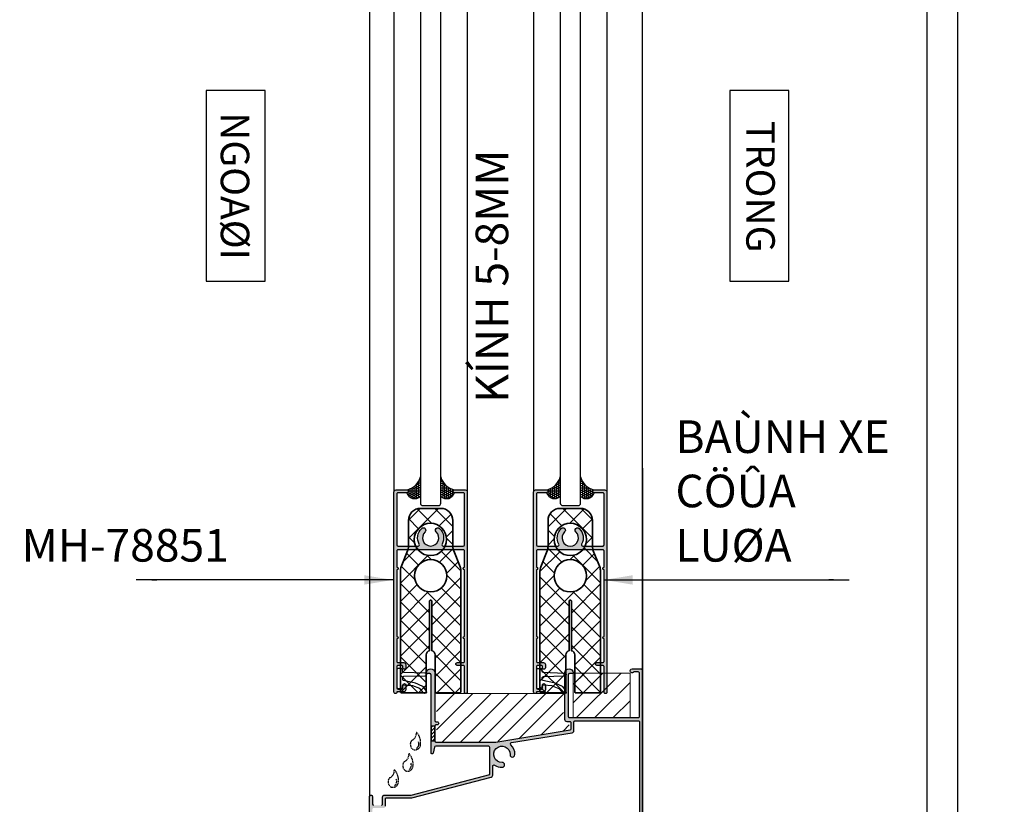
# Model space of a CAD drawing. Units: millimetres. Extents: x 12490 to 23992, y 26712 to 32566.
# Drawn here: x 15101 to 15343, y 27203 to 27395 of the extents above; entities that cross this region are included whole.
import ezdxf

# ---------------------------------------------------------------- set-up
doc = ezdxf.new("R2010")
doc.units = ezdxf.units.MM
doc.linetypes.add('HIDDEN', pattern=[0.375, 0.25, -0.125])
for name, color, linetype in [('4', 3, 'Continuous'), ('CHU', 253, 'Continuous'), ('Dim and mark text', 241, 'Continuous'), ('FRAME', 2, 'Continuous'), ('h', 155, 'Continuous'), ('kinh', 141, 'Continuous'), ('Layer8', 8, 'Continuous'), ('Netday', 1, 'Continuous')]:
    doc.layers.add(name, color=color, linetype=linetype)
for name, color, linetype, lineweight in [('AM_4', 142, 'Continuous', 15), ('Hardware', 31, 'Continuous', 9), ('Hat', 252, 'Continuous', 5), ('KICHTHUOC', 54, 'Continuous', 5), ('Symbol', 10, 'Continuous', 9), ('圖層1', 1, 'Continuous', 35)]:
    doc.layers.add(name, color=color, linetype=linetype, lineweight=lineweight)
doc.styles.add('ROMAND', font='VNI-Helve-Condense_0.TTF', dxfattribs={"width": 0.5})
doc.styles.get("Standard").update_dxf_attribs({"font": 'arial.ttf'})
doc.dimstyles.new('Copy of MIEN HUA1-2', dxfattribs={"dimscale": 0, "dimtxt": 7, "dimasz": 7, "dimexe": 1, "dimexo": 1, "dimgap": 4, "dimtad": 2, "dimdec": 1, "dimtxsty": 'ROMAND', "dimcen": 10, "dimdle": 5, "dimclrd": 8, "dimclre": 8, "dimclrt": 95, "dimadec": 0, "dimazin": 0, "dimtfac": 1, "dimtdec": 1, "dimtmove": 2, "dimatfit": 3, "dimfxl": 1, "dimarcsym": 0})
pattern_1 = [(45, (3538.3244, 30261.018), (-2.245064, 2.245064), []), (135, (3538.3244, 30261.018), (-2.245064, -2.245064), [])]
pattern_2 = [(45, (3538.3244, 30261.018), (-2.245064, 2.245064), [])]

msp = doc.modelspace()

# ---------------------------------------------------------------- hatches: boundary and pattern name
at = {"layer": 'AM_4'}
h = msp.add_hatch(dxfattribs=at)
h.set_pattern_fill('ANSI37', color=256, style=0)
h.set_pattern_definition(pattern_1)
edge = h.paths.add_edge_path()
edge.add_arc((15204.68, 27272.55), 2.97, 0, 90, ccw=False)
edge.add_line((15207.65, 27272.55), (15207.65, 27266.18))
edge.add_arc((15210.63, 27266.18), 2.97, 180, 201.8014)
edge.add_line((15207.86, 27265.08), (15209.42, 27261.18))
edge.add_arc((15206.66, 27260.08), 2.97, 0, 21.8014, ccw=False)
edge.add_line((15209.63, 27260.08), (15209.63, 27230.51))
edge.add_arc((15209.34, 27230.51), 0.297, -90, 0, ccw=False)
edge.add_line((15209.34, 27230.21), (15203.59, 27230.21))
edge.add_arc((15203.59, 27230.51), 0.297, -180, -90, ccw=False)
edge.add_line((15203.29, 27230.51), (15203.29, 27239.54))
edge.add_arc((15202.2, 27239.54), 1.09, 0, 74.1734)
edge.add_line((15202.5, 27240.59), (15202.5, 27252.72))
edge.add_arc((15202.2, 27252.72), 0.297, 0, 90)
edge.add_arc((15202.2, 27252.72), 0.297, 90, 180)
edge.add_line((15201.9, 27252.72), (15201.9, 27240.59))
edge.add_arc((15202.2, 27239.54), 1.09, 105.8266, 180)
edge.add_line((15201.11, 27239.54), (15201.11, 27230.51))
edge.add_arc((15200.81, 27230.51), 0.297, -90, 0, ccw=False)
edge.add_line((15200.81, 27230.21), (15195.06, 27230.21))
edge.add_arc((15195.06, 27230.51), 0.297, -180, -90, ccw=False)
edge.add_line((15194.76, 27230.51), (15194.76, 27260.08))
edge.add_arc((15197.74, 27260.08), 2.97, -201.8014, -180, ccw=False)
edge.add_line((15194.98, 27261.18), (15196.53, 27265.08))
edge.add_arc((15193.77, 27266.18), 2.97, -21.8014, 0)
edge.add_line((15196.75, 27266.18), (15196.75, 27272.55))
edge.add_arc((15199.72, 27272.55), 2.97, -270, -180, ccw=False)
edge.add_line((15199.72, 27275.52), (15204.68, 27275.52))
edge = h.paths.add_edge_path(flags=16)
edge.add_arc((15202.2, 27258.97), 3.97, -180, 180)
edge = h.paths.add_edge_path(flags=16)
edge.add_arc((15202.2, 27267.89), 3.97, -180, 180)
h = msp.add_hatch(dxfattribs=at)
h.set_pattern_fill('ANSI37', color=256, style=0)
h.set_pattern_definition(pattern_1)
edge = h.paths.add_edge_path()
edge.add_arc((15238.97, 27272.55), 2.97, 0, 90, ccw=False)
edge.add_line((15241.95, 27272.55), (15241.95, 27266.18))
edge.add_arc((15244.92, 27266.18), 2.97, 180, 201.8014)
edge.add_line((15242.16, 27265.08), (15243.72, 27261.18))
edge.add_arc((15240.96, 27260.08), 2.97, 0, 21.8014, ccw=False)
edge.add_line((15243.93, 27260.08), (15243.93, 27230.51))
edge.add_arc((15243.63, 27230.51), 0.297, 270, 360, ccw=False)
edge.add_line((15243.63, 27230.21), (15237.88, 27230.21))
edge.add_arc((15237.88, 27230.51), 0.297, 180, 270, ccw=False)
edge.add_line((15237.59, 27230.51), (15237.59, 27239.54))
edge.add_arc((15236.5, 27239.54), 1.09, 360, 434.1734)
edge.add_line((15236.79, 27240.59), (15236.79, 27252.72))
edge.add_arc((15236.5, 27252.72), 0.297, 0, 90)
edge.add_arc((15236.5, 27252.72), 0.297, 90, 180)
edge.add_line((15236.2, 27252.72), (15236.2, 27240.59))
edge.add_arc((15236.5, 27239.54), 1.09, 105.8266, 180)
edge.add_line((15235.41, 27239.54), (15235.41, 27230.51))
edge.add_arc((15235.11, 27230.51), 0.297, 270, 360, ccw=False)
edge.add_line((15235.11, 27230.21), (15229.36, 27230.21))
edge.add_arc((15229.36, 27230.51), 0.297, 180, 270, ccw=False)
edge.add_line((15229.06, 27230.51), (15229.06, 27260.08))
edge.add_arc((15232.03, 27260.08), 2.97, 158.1986, 180, ccw=False)
edge.add_line((15229.27, 27261.18), (15230.83, 27265.08))
edge.add_arc((15228.07, 27266.18), 2.97, 338.1986, 360)
edge.add_line((15231.04, 27266.18), (15231.04, 27272.55))
edge.add_arc((15234.02, 27272.55), 2.97, 90, 180, ccw=False)
edge.add_line((15234.02, 27275.52), (15238.97, 27275.52))
edge = h.paths.add_edge_path(flags=16)
edge.add_arc((15236.5, 27258.97), 3.97, 0, 360)
edge = h.paths.add_edge_path(flags=16)
edge.add_arc((15236.5, 27267.89), 3.97, 0, 360)
at = {"layer": 'h'}
h = msp.add_hatch(dxfattribs=at)
h.set_pattern_fill('HONEY', color=256, scale=0.1, style=0)
h.set_pattern_definition([(180, (11660.61925, 15876.48033), (-0.47625, -0.274963), [0.3175, -0.635]), (300, (11660.61925, 15876.48033), (0.476249943, -0.2749630986), [0.3175, -0.635]), (240, (11660.61925, 15876.48033), (-5.7e-08, -0.5499260986), [-0.635, 0.3175])])
h.paths.add_polyline_path([(15196.35, 27280.07, -0.414214), (15196.7, 27279.72, -0.414214), (15196.35, 27279.37, 0.566731), (15199.7, 27278.48), (15199.7, 27283.23, -0.286365)])
h = msp.add_hatch(dxfattribs=at)
h.set_pattern_fill('HONEY', color=256, scale=0.1, style=0)
h.set_pattern_definition([(1e-14, (18743.7776, 15876.48033), (0.47625, -0.274963), [0.3175, -0.635]), (240, (18743.7776, 15876.48033), (-0.476249943, -0.2749630986), [0.3175, -0.635]), (300, (18743.7776, 15876.48033), (5.7e-08, -0.5499260986), [-0.635, 0.3175])])
h.paths.add_polyline_path([(15208.05, 27280.07, 0.414214), (15207.7, 27279.72, 0.414214), (15208.05, 27279.37, -0.566731), (15204.7, 27278.48), (15204.7, 27283.23, 0.286365)])
h = msp.add_hatch(dxfattribs=at)
h.set_pattern_fill('HONEY', color=256, scale=0.1, style=0)
h.set_pattern_definition([(180, (11694.96141, 15876.4804), (-0.47625, -0.274963), [0.3175, -0.635]), (300, (11694.96141, 15876.4804), (0.476249943, -0.2749630986), [0.3175, -0.635]), (240, (11694.96141, 15876.4804), (-5.7e-08, -0.5499260986), [-0.635, 0.3175])])
h.paths.add_polyline_path([(15230.69, 27280.07, -0.414214), (15231.04, 27279.72, -0.414214), (15230.69, 27279.37, 0.566731), (15234.04, 27278.48), (15234.04, 27283.23, -0.286365)])
h = msp.add_hatch(dxfattribs=at)
h.set_pattern_fill('HONEY', color=256, scale=0.1, style=0)
h.set_pattern_definition([(1e-14, (18778.11977, 15876.4804), (0.47625, -0.274963), [0.3175, -0.635]), (240, (18778.11977, 15876.4804), (-0.476249943, -0.2749630986), [0.3175, -0.635]), (300, (18778.11977, 15876.4804), (5.7e-08, -0.5499260986), [-0.635, 0.3175])])
h.paths.add_polyline_path([(15242.39, 27280.07, 0.414214), (15242.04, 27279.72, 0.414214), (15242.39, 27279.37, -0.566731), (15239.04, 27278.48), (15239.04, 27283.23, 0.286365)])
for points in [[(15199.4, 27266.72, -0.57189), (15199.14, 27266.27), (15194.2, 27266.27, -0.414214), (15193.9, 27266.57), (15193.9, 27279.07, -0.414214), (15194.2, 27279.37), (15196.35, 27279.37, 0.414214), (15196.7, 27279.72, 0.414214), (15196.35, 27280.07), (15193.7, 27280.07, 0.414214), (15193.2, 27279.57), (15193.2, 27230.42, 0.414214), (15193.55, 27230.07, 0.45685), (15193.89, 27230.47), (15195.6, 27230.47, 0.414214), (15196.1, 27230.97), (15196.1, 27232.17, 0.414214), (15195.75, 27232.52, 0.414214), (15195.4, 27232.17), (15195.4, 27231.47, -0.414214), (15195.1, 27231.17), (15194.2, 27231.17, -0.414214), (15193.9, 27231.47), (15193.9, 27236.67, -0.414214), (15194.2, 27236.97), (15195.1, 27236.97, -0.414214), (15195.4, 27236.67), (15195.4, 27236.37, 0.414214), (15195.75, 27236.02, 0.414214), (15196.1, 27236.37), (15196.1, 27237.17, 0.414214), (15195.6, 27237.67), (15194.2, 27237.67, -0.414214), (15193.9, 27237.97), (15193.9, 27243.47, 1), (15193.9, 27244.07), (15193.9, 27260.47, 1), (15193.9, 27261.07), (15193.9, 27265.07, -0.414214), (15194.2, 27265.37), (15210.2, 27265.37, -0.414214), (15210.5, 27265.07), (15210.5, 27261.07, 1), (15210.5, 27260.47), (15210.5, 27244.07, 1), (15210.5, 27243.47), (15210.5, 27237.97, -0.414214), (15210.2, 27237.67), (15208.75, 27237.67, 0.414214), (15208.4, 27237.32, 0.414214), (15208.75, 27236.97), (15210.2, 27236.97, -0.414214), (15210.5, 27236.67), (15210.5, 27230.42, 0.414214), (15210.85, 27230.07, 0.414214), (15211.2, 27230.42), (15211.2, 27279.57, 0.414214), (15210.7, 27280.07), (15208.05, 27280.07, 0.414214), (15207.7, 27279.72, 0.414214), (15208.05, 27279.37), (15210.2, 27279.37, -0.414214), (15210.5, 27279.07), (15210.5, 27266.57, -0.414214), (15210.2, 27266.27), (15205.26, 27266.27, -0.57189), (15205, 27266.72, 0.342947), (15204.39, 27270.6, 1), (15203.57, 27269.73, -2.516573), (15200.83, 27269.73, 1), (15200, 27270.6, 0.342947)], [(15233.7, 27266.72, -0.57189), (15233.43, 27266.27), (15228.49, 27266.27, -0.414214), (15228.19, 27266.57), (15228.19, 27279.07, -0.414214), (15228.49, 27279.37), (15230.64, 27279.37, 0.414214), (15230.99, 27279.72, 0.414214), (15230.64, 27280.07), (15227.99, 27280.07, 0.414214), (15227.49, 27279.57), (15227.49, 27230.42, 0.414214), (15227.84, 27230.07, 0.45685), (15228.19, 27230.47), (15229.89, 27230.47, 0.414214), (15230.39, 27230.97), (15230.39, 27232.17, 0.414214), (15230.04, 27232.52, 0.414214), (15229.69, 27232.17), (15229.69, 27231.47, -0.414214), (15229.39, 27231.17), (15228.49, 27231.17, -0.414214), (15228.19, 27231.47), (15228.19, 27236.67, -0.414214), (15228.49, 27236.97), (15229.39, 27236.97, -0.414214), (15229.69, 27236.67), (15229.69, 27236.37, 0.414214), (15230.04, 27236.02, 0.414214), (15230.39, 27236.37), (15230.39, 27237.17, 0.414214), (15229.89, 27237.67), (15228.49, 27237.67, -0.414214), (15228.19, 27237.97), (15228.19, 27243.47, 1), (15228.19, 27244.07), (15228.19, 27260.47, 1), (15228.19, 27261.07), (15228.19, 27265.07, -0.414214), (15228.49, 27265.37), (15244.49, 27265.37, -0.414214), (15244.79, 27265.07), (15244.79, 27261.07, 1), (15244.79, 27260.47), (15244.79, 27244.07, 1), (15244.79, 27243.47), (15244.79, 27237.97, -0.414214), (15244.49, 27237.67), (15243.04, 27237.67, 0.414214), (15242.69, 27237.32, 0.414214), (15243.04, 27236.97), (15244.49, 27236.97, -0.414214), (15244.79, 27236.67), (15244.79, 27230.42, 0.414214), (15245.14, 27230.07, 0.414214), (15245.49, 27230.42), (15245.49, 27279.57, 0.414214), (15244.99, 27280.07), (15242.34, 27280.07, 0.414214), (15241.99, 27279.72, 0.414214), (15242.34, 27279.37), (15244.49, 27279.37, -0.414214), (15244.79, 27279.07), (15244.79, 27266.57, -0.414214), (15244.49, 27266.27), (15239.55, 27266.27, -0.57189), (15239.29, 27266.72, 0.342947), (15238.69, 27270.6, 1), (15237.87, 27269.73, -2.516573), (15235.12, 27269.73, 1), (15234.3, 27270.6, 0.342947)]]:
    msp.add_hatch(color=254, dxfattribs=at).paths.add_polyline_path(points)
h = msp.add_hatch(color=254, dxfattribs=at)
h.paths.add_polyline_path([(15222.03, 27218.03), (15236.98, 27220.46, 0.367645), (15237.4, 27220.96), (15237.4, 27223.11, -0.414214), (15237.7, 27223.41), (15253.2, 27223.41, -0.414214), (15253.5, 27223.11), (15253.5, 27178.21, -0.414214), (15253.2, 27177.91), (15245.6, 27177.91, -0.60002), (15245.36, 27178.38, 0.366522), (15244.89, 27182.49, 1), (15244.07, 27181.62, -2.516573), (15241.33, 27181.62, 1), (15240.5, 27182.49, 0.366522), (15240.04, 27178.38, -0.60002), (15239.79, 27177.91), (15201.6, 27177.91, -0.60002), (15201.36, 27178.38, 0.366522), (15200.89, 27182.49, 1), (15200.07, 27181.62, -2.516573), (15197.33, 27181.62, 1), (15196.5, 27182.49, 0.366522), (15196.04, 27178.38, -0.60002), (15195.79, 27177.91), (15188.2, 27177.91, -0.414214), (15187.9, 27178.21), (15187.9, 27201.66, -0.414214), (15188.2, 27201.96), (15190.6, 27201.96, 0.414254), (15191.1, 27202.46), (15191.1, 27204.16, -0.414254), (15191.4, 27204.46), (15197.42, 27204.46, 0.063471), (15197.55, 27204.48), (15217.07, 27209.54, 0.341758), (15217.45, 27210.02), (15217.45, 27212.26, -0.60002), (15217.91, 27212.51, 0.156221), (15219.79, 27211.96, 1), (15219.75, 27213.16, -2.516573), (15221.7, 27215.1, 1), (15222.9, 27215.07, 0.216531), (15221.87, 27217.51, -0.624602)], flags=16)
edge = h.paths.add_edge_path()
edge.add_line((15202.3, 27222.06), (15203.2, 27222.06))
edge.add_arc((15203.5, 27222.06), 0.3, 90, 180, ccw=False)
edge.add_line((15203.5, 27222.36), (15203.8, 27222.36))
edge.add_arc((15203.8, 27222.76), 0.4, 270, 450)
edge.add_line((15203.8, 27223.16), (15203.5, 27223.16))
edge.add_arc((15203.5, 27223.46), 0.3, 180, 270, ccw=False)
edge.add_line((15203.2, 27223.46), (15203.2, 27235.16))
edge.add_arc((15202.2, 27235.16), 1, 0, 180)
edge.add_arc((15201.4, 27235.16), 0.2, 180, 270)
edge.add_line((15201.4, 27234.96), (15202, 27234.96))
edge.add_arc((15202, 27234.66), 0.3, 0, 90, ccw=False)
edge.add_line((15202.3, 27234.66), (15202.3, 27222.06))
edge = h.paths.add_edge_path()
edge.add_line((15203.2, 27218.49), (15202.3, 27218.49))
edge.add_line((15202.3, 27218.49), (15202.3, 27215.51))
edge.add_arc((15202.55, 27215.51), 0.25, 180, 348.6219)
edge.add_line((15202.79, 27215.46), (15203.14, 27216.93))
edge.add_arc((15203.44, 27216.86), 0.3, 90, 167.3093, ccw=False)
edge.add_line((15203.44, 27217.16), (15216.4, 27217.16))
edge.add_arc((15216.4, 27216.86), 0.3, 0, 90, ccw=False)
edge.add_line((15216.7, 27216.86), (15216.7, 27210.16))
edge.add_line((15216.7, 27210.16), (15197.4, 27205.16))
edge.add_line((15197.4, 27205.16), (15190.9, 27205.16))
edge.add_arc((15190.9, 27204.66), 0.5, 90, 180.008)
edge.add_line((15190.4, 27204.66), (15190.4, 27202.96))
edge.add_arc((15190.1, 27202.96), 0.3, -90, 0.008, ccw=False)
edge.add_line((15190.1, 27202.66), (15188.2, 27202.66))
edge.add_arc((15188.2, 27202.96), 0.3, 180.008, 270, ccw=False)
edge.add_line((15187.9, 27202.96), (15187.9, 27204.81))
edge.add_arc((15187.55, 27204.81), 0.35, 0.008, 185.9838)
edge.add_line((15187.2, 27204.77), (15187.2, 27177.66))
edge.add_arc((15187.7, 27177.66), 0.5, 180, 270)
edge.add_line((15187.7, 27177.16), (15220, 27177.16))
edge.add_arc((15220, 27176.86), 0.3, 0, 90, ccw=False)
edge.add_line((15220.3, 27176.86), (15220.3, 27166.56))
edge.add_arc((15220.7, 27166.56), 0.4, 180, 360)
edge.add_line((15221.1, 27166.56), (15221.1, 27176.86))
edge.add_arc((15221.4, 27176.86), 0.3, 90, 180, ccw=False)
edge.add_line((15221.4, 27177.16), (15253.7, 27177.16))
edge.add_arc((15253.7, 27177.66), 0.5, 270, 360)
edge.add_line((15254.2, 27177.66), (15254.2, 27235.66))
edge.add_arc((15253.7, 27235.66), 0.5, 0, 90)
edge.add_line((15253.7, 27236.16), (15251.7, 27236.16))
edge.add_arc((15251.7, 27235.66), 0.5, 90, 323.1301)
edge.add_line((15252.1, 27235.36), (15253.2, 27235.36))
edge.add_arc((15253.2, 27235.06), 0.3, 0, 90, ccw=False)
edge.add_line((15253.5, 27235.06), (15253.5, 27224.46))
edge.add_arc((15253.2, 27224.46), 0.3, -90, 0, ccw=False)
edge.add_line((15253.2, 27224.16), (15236.3, 27224.16))
edge.add_arc((15236.3, 27224.46), 0.3, 180, 270, ccw=False)
edge.add_line((15236, 27224.46), (15236, 27234.66))
edge.add_arc((15236.3, 27234.66), 0.3, 90, 180, ccw=False)
edge.add_line((15236.3, 27234.96), (15237, 27234.96))
edge.add_arc((15237, 27235.16), 0.2, 270, 360)
edge.add_arc((15236.2, 27235.16), 1, 0, 180)
edge.add_line((15235.2, 27235.16), (15235.2, 27223.66))
edge.add_arc((15235.7, 27223.66), 0.5, 180, 270)
edge.add_line((15235.7, 27223.16), (15236.4, 27223.16))
edge.add_arc((15236.4, 27222.86), 0.3, 0, 90, ccw=False)
edge.add_line((15236.7, 27222.86), (15236.7, 27221.43))
edge.add_arc((15236.4, 27221.43), 0.3, -80.7432, 0, ccw=False)
edge.add_line((15236.45, 27221.14), (15218.19, 27218.16))
edge.add_line((15218.19, 27218.16), (15203.5, 27218.16))
edge.add_arc((15203.5, 27218.46), 0.3, 180, 270, ccw=False)
edge.add_line((15203.2, 27218.46), (15203.2, 27218.49))
h = msp.add_hatch(dxfattribs=at)
h.set_pattern_fill('ANSI31', color=254, scale=0.2)
h.set_pattern_definition([(45, (3513.88815, 30237.5725), (-0.449012806, 0.449012806), [])])
h.paths.add_polyline_path([(15203.2, 27222.06), (15202.3, 27222.06), (15202.3, 27218.49), (15203.2, 27218.49)])
at = {"layer": 'Hardware'}
h = msp.add_hatch(dxfattribs=at)
h.set_pattern_fill('ANSI31', color=3, style=0)
h.set_pattern_definition(pattern_2)
h.paths.add_polyline_path([(15251.2, 27235.11), (15237.19, 27235.11), (15237.19, 27224.16), (15251.2, 27224.16)])
h = msp.add_hatch(dxfattribs=at)
h.set_pattern_fill('ANSI31', color=3, style=0)
h.set_pattern_definition(pattern_2)
h.paths.add_polyline_path([(15234.85, 27230.07), (15203.63, 27230.07), (15203.63, 27223.11), (15203.92, 27223.11, -0.414214), (15204.32, 27222.71, -0.414214), (15203.92, 27222.31), (15203.63, 27222.31), (15203.63, 27218.18), (15218.17, 27218.18), (15236.29, 27221.12), (15236.24, 27223.11), (15236.14, 27223.11, -0.079187), (15235.98, 27223.13), (15234.85, 27223.13)])

# ---------------------------------------------------------------- linework, layer by layer
at = {"layer": '4', "linetype": 'HIDDEN'}
for centre, radius, start, end in [((15196.86, 27220.27), 1.84, 296.4423, 4.2188), ((15198.78, 27220.42), 0.08, 42.2784, 189.177), ((15195.82, 27217.95), 3.93, 353.9297, 39.9505), ((15198.82, 27217.62), 1.61, 158.2109, 230.4035), ((15198.07, 27217.92), 0.8, 119.1244, 158.2109), ((15198.38, 27217.6), 1.35, 244.3013, 357.1111), ((15198.07, 27217.7), 1.25, 303.8689, 24.5959), ((15195, 27215.04), 1.84, 296.4423, 4.2188), ((15196.92, 27215.18), 0.08, 42.2784, 189.177), ((15193.96, 27212.72), 3.93, 353.9297, 39.9505), ((15196.96, 27212.39), 1.61, 158.2109, 230.4035), ((15196.21, 27212.69), 0.8, 119.1244, 158.2109), ((15196.21, 27212.47), 1.25, 303.8689, 24.5959), ((15191.41, 27211.08), 1.84, 296.4423, 4.2188), ((15193.33, 27211.23), 0.08, 42.2784, 189.177), ((15190.38, 27208.76), 3.93, 353.9297, 39.9505), ((15196.52, 27212.37), 1.35, 244.3013, 357.1111), ((15193.37, 27208.43), 1.61, 158.2109, 230.4035), ((15192.62, 27208.73), 0.8, 119.1244, 158.2109), ((15192.93, 27208.41), 1.35, 244.3013, 357.1111), ((15192.62, 27208.51), 1.25, 303.8689, 24.5959)]:
    msp.add_arc(centre, radius, start, end, dxfattribs=at)
at = {"layer": 'DEFPOINTS'}
msp.add_lwpolyline([(14716.61, 27588.06), (15331.61, 27588.06), (15331.61, 26712.06), (14716.61, 26712.06)], close=True, dxfattribs=at)
msp.add_lwpolyline([(15324.11, 27588.06), (15324.11, 26719.56), (14724.11, 26719.56), (14724.11, 27588.06)], dxfattribs=at)
at = {"layer": 'Dim and mark text', "linetype": 'ByBlock'}
for points in [[(15198.25, 27232.8), (15200.2, 27231.92, -0.138388), (15200.32, 27231.82), (15201.1, 27230.68, -0.955418), (15200.46, 27230.21), (15199.64, 27231.21, 0.127246), (15199.52, 27231.29), (15197.82, 27231.96, 0.076395), (15197.73, 27231.98), (15195.54, 27232.13, 0.43475), (15195.22, 27231.84), (15195.22, 27231.56, -0.414214), (15194.92, 27231.26), (15194.27, 27231.26, -0.414214), (15193.97, 27231.56), (15193.97, 27235.99, -0.414214), (15194.27, 27236.28), (15194.92, 27236.28, -0.414214), (15195.22, 27235.99), (15195.22, 27235.65, 0.403159), (15195.51, 27235.35), (15200.82, 27235.15, -0.970342), (15200.81, 27234.36), (15195.54, 27234.24, 0.407693), (15195.25, 27233.94), (15195.25, 27233.65, 0.35755), (15195.49, 27233.36), (15198.19, 27232.82)], [(15232.55, 27232.76), (15234.49, 27231.88, -0.138388), (15234.62, 27231.78), (15235.39, 27230.64, -0.955418), (15234.76, 27230.17), (15233.93, 27231.17, 0.127246), (15233.81, 27231.25), (15232.11, 27231.92, 0.076395), (15232.03, 27231.94), (15229.83, 27232.09, 0.43475), (15229.52, 27231.8), (15229.52, 27231.52, -0.414214), (15229.22, 27231.23), (15228.56, 27231.23, -0.414214), (15228.27, 27231.52), (15228.27, 27235.95, -0.414214), (15228.56, 27236.25), (15229.22, 27236.25, -0.414214), (15229.52, 27235.95), (15229.52, 27235.61, 0.403159), (15229.8, 27235.31), (15235.11, 27235.11, -0.970342), (15235.1, 27234.32), (15229.84, 27234.2, 0.407693), (15229.55, 27233.91), (15229.55, 27233.61, 0.35755), (15229.78, 27233.32), (15232.49, 27232.78)]]:
    msp.add_lwpolyline(points, format="xyb", dxfattribs=at)
at = {"layer": 'FRAME'}
for points in [[(15193.2, 27279.57, -0.414214), (15193.7, 27280.07), (15196.35, 27280.07, -0.414214), (15196.7, 27279.72), (15196.7, 27279.72, -0.414214), (15196.35, 27279.37), (15194.2, 27279.37, 0.414214), (15193.9, 27279.07), (15193.9, 27266.57, 0.414214), (15194.2, 27266.27), (15199.14, 27266.27, 0.57189), (15199.4, 27266.72, -0.342947), (15200, 27270.6, -1), (15200.83, 27269.73, 2.516573), (15203.57, 27269.73, -1), (15204.39, 27270.6, -0.342947), (15205, 27266.72, 0.57189), (15205.26, 27266.27), (15210.2, 27266.27, 0.414214), (15210.5, 27266.57), (15210.5, 27279.07, 0.414214), (15210.2, 27279.37), (15208.05, 27279.37, -0.414214), (15207.7, 27279.72, -0.414214), (15208.05, 27280.07), (15210.7, 27280.07, -0.414214), (15211.2, 27279.57), (15211.2, 27230.42, -0.414214), (15210.85, 27230.07), (15210.85, 27230.07, -0.414214), (15210.5, 27230.42), (15210.5, 27236.67, 0.414214), (15210.2, 27236.97), (15208.75, 27236.97, -0.414214), (15208.4, 27237.32, -0.414214), (15208.75, 27237.67), (15210.2, 27237.67, 0.414214), (15210.5, 27237.97), (15210.5, 27243.47, -1), (15210.5, 27244.07), (15210.5, 27260.47, -1), (15210.5, 27261.07), (15210.5, 27265.07, 0.414214), (15210.2, 27265.37), (15194.2, 27265.37, 0.414214), (15193.9, 27265.07), (15193.9, 27261.07, -1), (15193.9, 27260.47), (15193.9, 27244.07, -1), (15193.9, 27243.47), (15193.9, 27237.97, 0.414214), (15194.2, 27237.67), (15195.6, 27237.67, -0.414214), (15196.1, 27237.17), (15196.1, 27236.37, -0.414214), (15195.75, 27236.02, -0.414214), (15195.4, 27236.37), (15195.4, 27236.67, 0.414214), (15195.1, 27236.97), (15194.2, 27236.97, 0.414214), (15193.9, 27236.67), (15193.9, 27231.47, 0.414214), (15194.2, 27231.17), (15195.1, 27231.17, 0.414214), (15195.4, 27231.47), (15195.4, 27232.17, -0.414214), (15195.75, 27232.52), (15195.75, 27232.52, -0.414214), (15196.1, 27232.17), (15196.1, 27230.97, -0.414214), (15195.6, 27230.47), (15193.9, 27230.47), (15193.9, 27230.42, -0.414214), (15193.55, 27230.07, -0.414214), (15193.2, 27230.42)], [(15227.49, 27279.57, -0.414214), (15227.99, 27280.07), (15230.64, 27280.07, -0.414214), (15230.99, 27279.72), (15230.99, 27279.72, -0.414214), (15230.64, 27279.37), (15228.49, 27279.37, 0.414214), (15228.19, 27279.07), (15228.19, 27266.57, 0.414214), (15228.49, 27266.27), (15233.43, 27266.27, 0.57189), (15233.7, 27266.72, -0.342947), (15234.3, 27270.6, -1), (15235.12, 27269.73, 2.516573), (15237.87, 27269.73, -1), (15238.69, 27270.6, -0.342947), (15239.29, 27266.72, 0.57189), (15239.55, 27266.27), (15244.49, 27266.27, 0.414214), (15244.79, 27266.57), (15244.79, 27279.07, 0.414214), (15244.49, 27279.37), (15242.34, 27279.37, -0.414214), (15241.99, 27279.72, -0.414214), (15242.34, 27280.07), (15244.99, 27280.07, -0.414214), (15245.49, 27279.57), (15245.49, 27230.42, -0.414214), (15245.14, 27230.07), (15245.14, 27230.07, -0.414214), (15244.79, 27230.42), (15244.79, 27236.67, 0.414214), (15244.49, 27236.97), (15243.04, 27236.97, -0.414214), (15242.69, 27237.32, -0.414214), (15243.04, 27237.67), (15244.49, 27237.67, 0.414214), (15244.79, 27237.97), (15244.79, 27243.47, -1), (15244.79, 27244.07), (15244.79, 27260.47, -1), (15244.79, 27261.07), (15244.79, 27265.07, 0.414214), (15244.49, 27265.37), (15228.49, 27265.37, 0.414214), (15228.19, 27265.07), (15228.19, 27261.07, -1), (15228.19, 27260.47), (15228.19, 27244.07, -1), (15228.19, 27243.47), (15228.19, 27237.97, 0.414214), (15228.49, 27237.67), (15229.89, 27237.67, -0.414214), (15230.39, 27237.17), (15230.39, 27236.37, -0.414214), (15230.04, 27236.02, -0.414214), (15229.69, 27236.37), (15229.69, 27236.67, 0.414214), (15229.39, 27236.97), (15228.49, 27236.97, 0.414214), (15228.19, 27236.67), (15228.19, 27231.47, 0.414214), (15228.49, 27231.17), (15229.39, 27231.17, 0.414214), (15229.69, 27231.47), (15229.69, 27232.17, -0.414214), (15230.04, 27232.52), (15230.04, 27232.52, -0.414214), (15230.39, 27232.17), (15230.39, 27230.97, -0.414214), (15229.89, 27230.47), (15228.19, 27230.47), (15228.19, 27230.42, -0.414214), (15227.84, 27230.07, -0.414214), (15227.49, 27230.42)]]:
    msp.add_lwpolyline(points, format="xyb", close=True, dxfattribs=at)
for points in [[(15190.1, 27202.66, 0.414254), (15190.4, 27202.96), (15190.4, 27204.66, -0.414254), (15190.9, 27205.16), (15197.4, 27205.16), (15216.7, 27210.16), (15216.7, 27216.86, 0.414214), (15216.4, 27217.16), (15203.44, 27217.16, 0.35073), (15203.14, 27216.93), (15202.79, 27215.45, -0.871945), (15202.3, 27215.51), (15202.3, 27234.66, 0.414214), (15202, 27234.96), (15201.4, 27234.96, -0.414214), (15201.2, 27235.16, -1), (15203.2, 27235.16), (15203.2, 27223.46, 0.414214), (15203.5, 27223.16), (15203.8, 27223.16, -0.414214), (15204.2, 27222.76), (15204.2, 27222.76, -0.414214), (15203.8, 27222.36), (15203.5, 27222.36, 0.414214), (15203.2, 27222.06), (15203.2, 27218.46, 0.414214), (15203.5, 27218.16), (15218.17, 27218.16, 0.040412), (15218.22, 27218.17), (15236.45, 27221.14, 0.367647), (15236.7, 27221.43), (15236.7, 27222.86, 0.414214), (15236.4, 27223.16), (15235.7, 27223.16, -0.414214), (15235.2, 27223.66), (15235.2, 27235.16, -1), (15237.2, 27235.16, -0.414214), (15237, 27234.96), (15236.3, 27234.96, 0.414214), (15236, 27234.66), (15236, 27224.46, 0.414214), (15236.3, 27224.16), (15253.2, 27224.16, 0.414214), (15253.5, 27224.46), (15253.5, 27235.06, 0.414214), (15253.2, 27235.36), (15252.1, 27235.36, -1.618034), (15251.7, 27236.16), (15253.7, 27236.16, -0.414214), (15254.2, 27235.66), (15254.2, 27177.66, -0.414214)], [(15191.1, 27202.46), (15191.1, 27204.16, -0.414254), (15191.4, 27204.46), (15197.42, 27204.46, 0.063471), (15197.55, 27204.48), (15217.07, 27209.54, 0.341758), (15217.45, 27210.02), (15217.45, 27212.26, -0.60002), (15217.91, 27212.51, 0.156221), (15219.79, 27211.96, 1), (15219.75, 27213.16, -2.516573), (15221.7, 27215.1, 1), (15222.9, 27215.07, 0.216531), (15221.87, 27217.51, -0.624602), (15222.03, 27218.03), (15236.98, 27220.46, 0.367645), (15237.4, 27220.96), (15237.4, 27223.11, -0.414214), (15237.7, 27223.41), (15253.2, 27223.41, -0.414214), (15253.5, 27223.11), (15253.5, 27178.21, -0.414214)], [(15187.2, 27204.81, -0.414214), (15187.55, 27205.16, -0.414214), (15187.9, 27204.81), (15187.9, 27202.96, 0.414173), (15188.2, 27202.66)]]:
    msp.add_lwpolyline(points, format="xyb", dxfattribs=at)
msp.add_lwpolyline([(15203.2, 27222.06), (15202.3, 27222.06), (15202.3, 27218.49), (15203.2, 27218.49)], close=True, dxfattribs=at)
msp.add_lwpolyline([(15187.2, 27177.66), (15187.2, 27204.85)], dxfattribs=at)
at = {"layer": 'h'}
for p, q in [((15187.15, 27464.2), (15187.17, 27329.53)), ((15254.15, 27463.75), (15254.18, 27329.53)), ((15193.2, 27423.85), (15193.2, 27329.53)), ((15211.2, 27423.85), (15211.2, 27329.53)), ((15227.5, 27423.85), (15227.5, 27329.53)), ((15245.5, 27423.85), (15245.5, 27329.53)), ((15187.17, 27335.33), (15187.2, 27204.81)), ((15193.2, 27335.33), (15193.2, 27279.57)), ((15211.2, 27335.33), (15211.2, 27279.57)), ((15227.49, 27335.33), (15227.49, 27279.57)), ((15245.49, 27335.33), (15245.49, 27279.57)), ((15254.18, 27335.33), (15254.2, 27235.66)), ((15254.2, 27122.39), (15254.2, 27335.33))]:
    msp.add_line(p, q, dxfattribs=at)
for centre, radius, start, end in [((15195.49, 27284.34), 4.35, 281.3636, 345.283), ((15208.91, 27284.34), 4.35, 194.717, 258.6364), ((15229.83, 27284.34), 4.35, 281.3636, 345.283), ((15243.25, 27284.34), 4.35, 194.717, 258.6364), ((15198.29, 27279.93), 2.02, 195.9805, 314.1467), ((15206.11, 27279.93), 2.02, 225.8533, 344.0195), ((15232.63, 27279.93), 2.02, 195.9805, 314.1467), ((15240.45, 27279.93), 2.02, 225.8533, 344.0195)]:
    msp.add_arc(centre, radius, start, end, dxfattribs=at)
at = {"layer": 'Hat'}
msp.add_line((15203.63, 27230.07), (15234.85, 27230.07), dxfattribs=at)
msp.add_lwpolyline([(15251.2, 27235.11), (15237.19, 27235.11), (15237.19, 27224.16), (15251.2, 27224.16)], close=True, dxfattribs=at)
at = {"layer": 'kinh'}
for points in [[(15204.7, 27329.53), (15204.7, 27429.72, 0.414214), (15204.08, 27430.35), (15200.33, 27430.35, 0.414214), (15199.7, 27429.72), (15199.7, 27329.53)], [(15239.04, 27329.53), (15239.04, 27429.72, 0.414214), (15238.42, 27430.35), (15234.67, 27430.35, 0.414214), (15234.04, 27429.72), (15234.04, 27329.53)], [(15199.7, 27335.33), (15199.7, 27276.83, 0.414214), (15200.32, 27276.2), (15204.07, 27276.2, 0.414214), (15204.7, 27276.83), (15204.7, 27335.33)], [(15234.04, 27335.33), (15234.04, 27276.83, 0.414214), (15234.67, 27276.2), (15238.42, 27276.2, 0.414214), (15239.04, 27276.83), (15239.04, 27335.33)]]:
    msp.add_lwpolyline(points, format="xyb", dxfattribs=at)
at = {"layer": 'Layer8', "color": 253, "linetype": 'Continuous', "ltscale": 0.01}
for points in [[(15147.1, 27378.09), (15147.1, 27331.26), (15161.58, 27331.26), (15161.58, 27378.09)], [(15275.72, 27378.09), (15275.72, 27331.26), (15290.2, 27331.26), (15290.2, 27378.09)]]:
    msp.add_lwpolyline(points, close=True, dxfattribs=at)
at = {"layer": '圖層1', "color": 5}
for points in [[(15204.68, 27275.52, -0.414214), (15207.65, 27272.55), (15207.65, 27266.18, 0.095415), (15207.86, 27265.08), (15209.42, 27261.18, -0.095415), (15209.63, 27260.08), (15209.63, 27230.51, -0.414214), (15209.34, 27230.21), (15203.59, 27230.21, -0.414214), (15203.29, 27230.51), (15203.29, 27239.54, 0.335437), (15202.5, 27240.59), (15202.5, 27252.72, 0.414214), (15202.2, 27253.02, 0.414214), (15201.9, 27252.72), (15201.9, 27240.59, 0.335437), (15201.11, 27239.54), (15201.11, 27230.51, -0.414214), (15200.81, 27230.21), (15195.06, 27230.21, -0.414214), (15194.76, 27230.51), (15194.76, 27260.08, -0.095415), (15194.98, 27261.18), (15196.53, 27265.08, 0.095415), (15196.75, 27266.18), (15196.75, 27272.55, -0.414214), (15199.72, 27275.52)], [(15238.97, 27275.52, -0.414214), (15241.95, 27272.55), (15241.95, 27266.18, 0.095415), (15242.16, 27265.08), (15243.72, 27261.18, -0.095415), (15243.93, 27260.08), (15243.93, 27230.51, -0.414214), (15243.63, 27230.21), (15237.88, 27230.21, -0.414214), (15237.59, 27230.51), (15237.59, 27239.54, 0.335437), (15236.79, 27240.59), (15236.79, 27252.72, 0.414214), (15236.5, 27253.02, 0.414214), (15236.2, 27252.72), (15236.2, 27240.59, 0.335437), (15235.41, 27239.54), (15235.41, 27230.51, -0.414214), (15235.11, 27230.21), (15229.36, 27230.21, -0.414214), (15229.06, 27230.51), (15229.06, 27260.08, -0.095415), (15229.27, 27261.18), (15230.83, 27265.08, 0.095415), (15231.04, 27266.18), (15231.04, 27272.55, -0.414214), (15234.02, 27275.52)]]:
    msp.add_lwpolyline(points, format="xyb", close=True, dxfattribs=at)
at = {"layer": '圖層1', "linetype": 'ByBlock', "ltscale": 10}
for centre in [(15202.15, 27267.89), (15236.5, 27267.89), (15202.2, 27258.97), (15236.5, 27258.97)]:
    msp.add_circle(centre, 3.97, dxfattribs=at)

# ---------------------------------------------------------------- texts
at = {"layer": 'CHU', "char_height": 12, "attachment_point": 1}
for insert in [(12773.61, 27282.53), (13214.71, 27282.53)]:
    msp.add_mtext_dynamic_manual_height_columns('\\pi515.97;{\\fVNI-Helve-Condense|b1|i0|c0|p2;MAËT CAÉT KYÕ THUAÄT CÖÛA LUØA RMAX-788}', width=1308.5477, gutter_width=12.5, heights=[0], dxfattribs=dict(at, insert=insert))
at = {"layer": 'KICHTHUOC', "color": 253, "insert": (15223.75, 27363.59), "char_height": 8, "attachment_point": 9, "rotation": 90, "style": 'ROMAND'}
msp.add_mtext('KÍNH 5-8MM', dxfattribs=at)
at = {"layer": 'KICHTHUOC', "color": 253, "char_height": 8, "width": 59.5724, "style": 'ROMAND'}
for s, insert, attachment_point in [('BAÙNH XE CÖÛA LUØA', (15262.33, 27259.96), 7), ('MH-78851', (15152.63, 27259.96), 9)]:
    msp.add_mtext(s, dxfattribs=dict(at, insert=insert, attachment_point=attachment_point))
at = {"layer": 'Netday', "char_height": 12, "attachment_point": 1}
for insert in [(12774.26, 27282.53), (13215.36, 27282.53)]:
    msp.add_mtext_dynamic_manual_height_columns('\\pi515.97;{\\fVNI-Helve-Condense|b1|i0|c0|p2;MAËT CAÉT KYÕ THUAÄT CÖÛA LUØA RMAX-788}', width=1308.5477, gutter_width=12.5, heights=[0], dxfattribs=dict(at, insert=insert))
at = {"layer": 'Symbol', "color": 253, "char_height": 7, "attachment_point": 2, "rotation": 270}
for s, insert in [('{\\fVNI-Times|b1|i0|c0|p2;NGOAØI}', (15157.65, 27354.63)), ('{\\fVNI-Times|b1|i0|c0|p2;TRONG}', (15286.74, 27354.52))]:
    msp.add_mtext(s, dxfattribs=dict(at, insert=insert))

# ---------------------------------------------------------------- leaders
at = {"layer": 'KICHTHUOC', "color": 253, "annotation_type": 0, "has_hookline": 1, "hookline_direction": 1}
msp.add_leader([(15192.93, 27257.96), (15133.73, 27257.96), (15134.91, 27257.96)], dimstyle='Copy of MIEN HUA1-2', override={"dimscale": 1, "dimtad": 1}, dxfattribs=at)
at = {"layer": 'KICHTHUOC', "color": 253, "annotation_type": 0, "has_hookline": 1, "hookline_direction": 1, "horizontal_direction": (-1, 0, 0)}
msp.add_leader([(15244.8, 27257.96), (15301.16, 27257.96), (15299.98, 27257.96)], dimstyle='Copy of MIEN HUA1-2', override={"dimscale": 1, "dimtad": 1}, dxfattribs=at)

doc.saveas('drawing.dxf')
